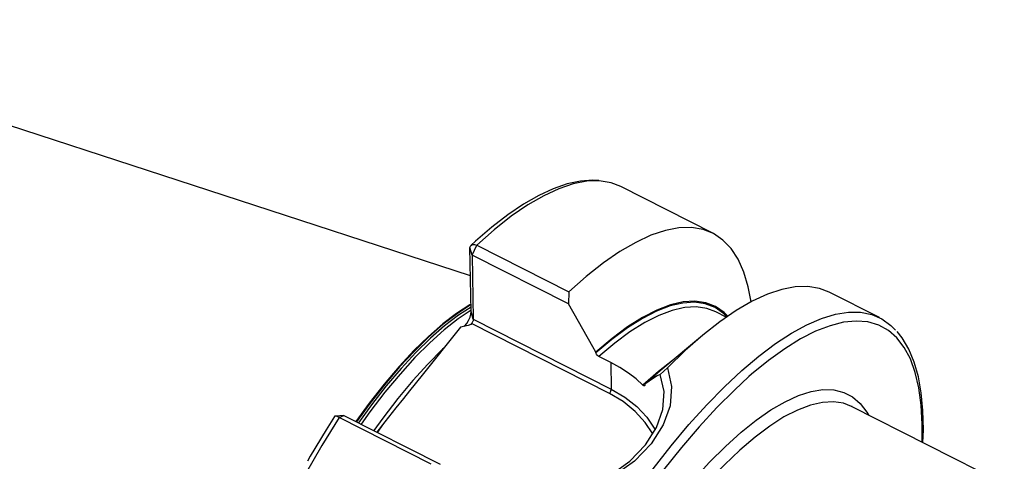
# Model space of a CAD drawing. Extents: x 13 to 827, y 18 to 576.
# Drawn here: x 136 to 228, y 135 to 176 of the extents above; entities that cross this region are included whole.
import ezdxf

# ---------------------------------------------------------------- set-up
doc = ezdxf.new("R2010")
doc.units = 0
doc.header["$MEASUREMENT"] = 0
doc.layers.add('Ebene 1', color=7, linetype='Continuous', lineweight=0)

msp = doc.modelspace()

# ---------------------------------------------------------------- linework, layer by layer
at = {"layer": 'Ebene 1', "color": 18, "lineweight": 25, "true_color": 0x000000}
for points in [[(178.189, 151.936), (178.189, 151.936), (104.74, 175.878), (104.74, 175.878)], [(200.845, 155.914), (200.845, 155.914), (192.231, 160.276), (192.231, 160.276)], [(178.329, 153.872), (178.329, 153.872), (178.766, 154.801), (178.766, 154.801)], [(178.766, 154.801), (178.766, 154.801), (187.38, 150.439), (187.38, 150.439)], [(178.329, 153.872), (178.329, 153.872), (178.135, 154.583), (178.135, 154.583)], [(178.256, 148.581), (178.256, 148.581), (178.135, 154.583), (178.135, 154.583)], [(178.329, 153.872), (178.329, 153.872), (178.45, 147.871), (178.45, 147.871)], [(187.34, 149.309), (187.34, 149.309), (178.329, 153.872), (178.329, 153.872)], [(187.38, 150.439), (187.38, 150.439), (187.34, 149.309), (187.34, 149.309)], [(216.44, 148.017), (216.44, 148.017), (211.728, 150.403), (211.728, 150.403)], [(178.45, 147.871), (178.45, 147.871), (178.256, 148.581), (178.256, 148.581)], [(202.112, 148.063), (202.112, 148.063), (201.123, 148.564), (201.123, 148.564)], [(191.179, 140.928), (191.179, 140.928), (178.28, 147.46), (178.28, 147.46)], [(178.45, 147.871), (178.45, 147.871), (191.349, 141.339), (191.349, 141.339)], [(177.246, 147.118), (177.246, 147.118), (173.67, 142.642), (173.67, 142.642)], [(199.891, 146.36), (199.891, 146.36), (195.923, 143.05), (195.923, 143.05)], [(89.08, 144.955), (89.08, 144.955), (150.032, 101.22), (150.032, 101.22)], [(189.922, 144.724), (189.922, 144.724), (189.921, 144.795), (189.921, 144.795)], [(191.299, 143.825), (191.299, 143.825), (190.197, 144.384), (190.197, 144.384)], [(191.299, 143.825), (191.299, 143.825), (191.349, 141.339), (191.349, 141.339)], [(195.923, 143.05), (195.923, 143.05), (194.488, 141.786), (194.488, 141.786)], [(195.919, 142.706), (195.919, 142.706), (196.603, 143.318), (196.603, 143.318)], [(194.488, 141.786), (194.488, 141.786), (194.489, 141.715), (194.489, 141.715)], [(228.112, 132.489), (228.112, 132.489), (213.829, 139.723), (213.829, 139.723)], [(213.871, 139.701), (213.871, 139.701), (213.829, 139.723), (213.829, 139.723)], [(166.352, 138.877), (166.352, 138.877), (165.582, 138.809), (165.582, 138.809)], [(165.899, 138.692), (165.899, 138.692), (166.352, 138.877), (166.352, 138.877)], [(174.513, 134.33), (174.513, 134.33), (165.899, 138.692), (165.899, 138.692)], [(166.352, 138.877), (166.352, 138.877), (175.363, 134.314), (175.363, 134.314)], [(170.176, 138.268), (170.176, 138.268), (169.422, 137.323), (169.422, 137.323)], [(169.97, 137.982), (169.97, 137.982), (169.48, 137.293), (169.48, 137.293)]]:
    msp.add_open_spline(points, degree=3, dxfattribs=at)
for points, knots in [([(190.194, 160.827), (190.194, 160.827), (189.617, 160.878), (189.617, 160.878), (189.617, 160.878), (188.461, 160.792), (188.461, 160.792), (188.461, 160.792), (187.228, 160.523), (187.228, 160.523), (187.228, 160.523), (185.925, 160.069), (185.925, 160.069), (185.925, 160.069), (184.561, 159.433), (184.561, 159.433), (184.561, 159.433), (183.144, 158.618), (183.144, 158.618), (183.144, 158.618), (181.684, 157.63), (181.684, 157.63), (181.684, 157.63), (180.187, 156.478), (180.187, 156.478), (180.187, 156.478), (178.66, 155.165), (178.66, 155.165), (178.66, 155.165), (178.24, 154.781), (178.24, 154.781)], [0, 0, 0, 0, 1, 1, 1, 2, 2, 2, 3, 3, 3, 4, 4, 4, 5, 5, 5, 6, 6, 6, 7, 7, 7, 8, 8, 8, 9, 9, 9, 10, 10, 10, 10]), ([(190.406, 160.791), (190.406, 160.791), (190.243, 160.803), (190.243, 160.803), (190.243, 160.803), (189.065, 160.771), (189.065, 160.771), (189.065, 160.771), (187.8, 160.529), (187.8, 160.529), (187.8, 160.529), (186.452, 160.077), (186.452, 160.077), (186.452, 160.077), (185.031, 159.418), (185.031, 159.418), (185.031, 159.418), (183.544, 158.556), (183.544, 158.556), (183.544, 158.556), (181.998, 157.495), (181.998, 157.495), (181.998, 157.495), (180.403, 156.241), (180.403, 156.241), (180.403, 156.241), (178.766, 154.801), (178.766, 154.801)], [0, 0, 0, 0, 1, 1, 1, 2, 2, 2, 3, 3, 3, 4, 4, 4, 5, 5, 5, 6, 6, 6, 7, 7, 7, 8, 8, 8, 9, 9, 9, 9]), ([(192.231, 160.276), (192.231, 160.276), (191.326, 160.624), (191.326, 160.624), (191.326, 160.624), (190.406, 160.791), (190.406, 160.791)], [0, 0, 0, 0, 1, 1, 1, 2, 2, 2, 2]), ([(204.43, 149.493), (204.43, 149.493), (204.165, 150.893), (204.165, 150.893), (204.165, 150.893), (203.752, 152.278), (203.752, 152.278), (203.752, 152.278), (203.219, 153.474), (203.219, 153.474), (203.219, 153.474), (202.567, 154.476), (202.567, 154.476), (202.567, 154.476), (201.8, 155.277), (201.8, 155.277), (201.8, 155.277), (200.923, 155.873), (200.923, 155.873), (200.923, 155.873), (199.94, 156.262), (199.94, 156.262), (199.94, 156.262), (198.857, 156.441), (198.857, 156.441), (198.857, 156.441), (197.679, 156.409), (197.679, 156.409), (197.679, 156.409), (196.413, 156.167), (196.413, 156.167), (196.413, 156.167), (195.066, 155.715), (195.066, 155.715), (195.066, 155.715), (193.645, 155.056), (193.645, 155.056), (193.645, 155.056), (192.158, 154.194), (192.158, 154.194), (192.158, 154.194), (190.612, 153.133), (190.612, 153.133), (190.612, 153.133), (189.017, 151.879), (189.017, 151.879), (189.017, 151.879), (187.38, 150.439), (187.38, 150.439)], [0, 0, 0, 0, 1, 1, 1, 2, 2, 2, 3, 3, 3, 4, 4, 4, 5, 5, 5, 6, 6, 6, 7, 7, 7, 8, 8, 8, 9, 9, 9, 10, 10, 10, 11, 11, 11, 12, 12, 12, 13, 13, 13, 14, 14, 14, 15, 15, 15, 16, 16, 16, 16]), ([(178.135, 154.583), (178.135, 154.583), (178.211, 154.75), (178.211, 154.75), (178.211, 154.75), (178.357, 154.85), (178.357, 154.85), (178.357, 154.85), (178.552, 154.868), (178.552, 154.868), (178.552, 154.868), (178.766, 154.801), (178.766, 154.801)], [0, 0, 0, 0, 1, 1, 1, 2, 2, 2, 3, 3, 3, 4, 4, 4, 4]), ([(211.728, 150.403), (211.728, 150.403), (210.826, 150.75), (210.826, 150.75), (210.826, 150.75), (209.743, 150.93), (209.743, 150.93), (209.743, 150.93), (208.566, 150.899), (208.566, 150.899), (208.566, 150.899), (207.301, 150.657), (207.301, 150.657), (207.301, 150.657), (205.954, 150.205), (205.954, 150.205), (205.954, 150.205), (204.534, 149.547), (204.534, 149.547), (204.534, 149.547), (203.047, 148.686), (203.047, 148.686), (203.047, 148.686), (201.502, 147.626), (201.502, 147.626), (201.502, 147.626), (199.907, 146.373), (199.907, 146.373), (199.907, 146.373), (198.271, 144.935), (198.271, 144.935), (198.271, 144.935), (196.603, 143.318), (196.603, 143.318)], [0, 0, 0, 0, 1, 1, 1, 2, 2, 2, 3, 3, 3, 4, 4, 4, 5, 5, 5, 6, 6, 6, 7, 7, 7, 8, 8, 8, 9, 9, 9, 10, 10, 10, 11, 11, 11, 11]), ([(178.242, 149.286), (178.242, 149.286), (178.118, 149.215), (178.118, 149.215), (178.118, 149.215), (176.875, 148.414), (176.875, 148.414), (176.875, 148.414), (175.583, 147.428), (175.583, 147.428), (175.583, 147.428), (174.25, 146.263), (174.25, 146.263), (174.25, 146.263), (172.886, 144.929), (172.886, 144.929), (172.886, 144.929), (171.502, 143.434), (171.502, 143.434), (171.502, 143.434), (170.108, 141.792), (170.108, 141.792), (170.108, 141.792), (168.714, 140.012), (168.714, 140.012), (168.714, 140.012), (167.472, 138.31), (167.472, 138.31)], [0, 0, 0, 0, 1, 1, 1, 2, 2, 2, 3, 3, 3, 4, 4, 4, 5, 5, 5, 6, 6, 6, 7, 7, 7, 8, 8, 8, 9, 9, 9, 9]), ([(178.243, 149.225), (178.243, 149.225), (178.167, 149.181), (178.167, 149.181), (178.167, 149.181), (176.925, 148.381), (176.925, 148.381), (176.925, 148.381), (175.632, 147.395), (175.632, 147.395), (175.632, 147.395), (174.3, 146.23), (174.3, 146.23), (174.3, 146.23), (172.937, 144.896), (172.937, 144.896), (172.937, 144.896), (171.553, 143.403), (171.553, 143.403), (171.553, 143.403), (170.159, 141.76), (170.159, 141.76), (170.159, 141.76), (168.766, 139.981), (168.766, 139.981), (168.766, 139.981), (167.526, 138.283), (167.526, 138.283)], [0, 0, 0, 0, 1, 1, 1, 2, 2, 2, 3, 3, 3, 4, 4, 4, 5, 5, 5, 6, 6, 6, 7, 7, 7, 8, 8, 8, 9, 9, 9, 9]), ([(189.921, 144.795), (189.921, 144.795), (189.642, 145.285), (189.642, 145.285), (189.642, 145.285), (187.34, 149.309), (187.34, 149.309)], [0, 0, 0, 0, 1, 1, 1, 2, 2, 2, 2]), ([(202.261, 148.167), (202.261, 148.167), (201.911, 148.506), (201.911, 148.506), (201.911, 148.506), (201.103, 149.062), (201.103, 149.062), (201.103, 149.062), (200.191, 149.411), (200.191, 149.411), (200.191, 149.411), (199.179, 149.552), (199.179, 149.552), (199.179, 149.552), (198.074, 149.483), (198.074, 149.483), (198.074, 149.483), (196.884, 149.206), (196.884, 149.206), (196.884, 149.206), (195.615, 148.722), (195.615, 148.722), (195.615, 148.722), (194.276, 148.034), (194.276, 148.034), (194.276, 148.034), (192.874, 147.146), (192.874, 147.146), (192.874, 147.146), (191.42, 146.064), (191.42, 146.064), (191.42, 146.064), (189.921, 144.795), (189.921, 144.795)], [0, 0, 0, 0, 1, 1, 1, 2, 2, 2, 3, 3, 3, 4, 4, 4, 5, 5, 5, 6, 6, 6, 7, 7, 7, 8, 8, 8, 9, 9, 9, 10, 10, 10, 11, 11, 11, 11]), ([(202.172, 148.105), (202.172, 148.105), (201.861, 148.404), (201.861, 148.404), (201.861, 148.404), (201.057, 148.958), (201.057, 148.958), (201.057, 148.958), (200.148, 149.307), (200.148, 149.307), (200.148, 149.307), (199.141, 149.449), (199.141, 149.449), (199.141, 149.449), (198.041, 149.382), (198.041, 149.382), (198.041, 149.382), (196.856, 149.108), (196.856, 149.108), (196.856, 149.108), (195.592, 148.627), (195.592, 148.627), (195.592, 148.627), (194.259, 147.944), (194.259, 147.944), (194.259, 147.944), (192.863, 147.061), (192.863, 147.061), (192.863, 147.061), (191.415, 145.986), (191.415, 145.986), (191.415, 145.986), (189.922, 144.724), (189.922, 144.724)], [0, 0, 0, 0, 1, 1, 1, 2, 2, 2, 3, 3, 3, 4, 4, 4, 5, 5, 5, 6, 6, 6, 7, 7, 7, 8, 8, 8, 9, 9, 9, 10, 10, 10, 11, 11, 11, 11]), ([(178.248, 149.012), (178.248, 149.012), (177.053, 148.239), (177.053, 148.239), (177.053, 148.239), (175.764, 147.255), (175.764, 147.255), (175.764, 147.255), (174.435, 146.094), (174.435, 146.094), (174.435, 146.094), (173.075, 144.764), (173.075, 144.764), (173.075, 144.764), (171.696, 143.274), (171.696, 143.274), (171.696, 143.274), (170.306, 141.636), (170.306, 141.636), (170.306, 141.636), (168.916, 139.862), (168.916, 139.862), (168.916, 139.862), (167.698, 138.195), (167.698, 138.195)], [0, 0, 0, 0, 1, 1, 1, 2, 2, 2, 3, 3, 3, 4, 4, 4, 5, 5, 5, 6, 6, 6, 7, 7, 7, 8, 8, 8, 8]), ([(178.253, 148.72), (178.253, 148.72), (177.039, 147.909), (177.039, 147.909), (177.039, 147.909), (175.727, 146.879), (175.727, 146.879), (175.727, 146.879), (174.375, 145.669), (174.375, 145.669), (174.375, 145.669), (172.994, 144.288), (172.994, 144.288), (172.994, 144.288), (171.595, 142.745), (171.595, 142.745), (171.595, 142.745), (170.187, 141.053), (170.187, 141.053), (170.187, 141.053), (168.783, 139.224), (168.783, 139.224), (168.783, 139.224), (167.947, 138.069), (167.947, 138.069)], [0, 0, 0, 0, 1, 1, 1, 2, 2, 2, 3, 3, 3, 4, 4, 4, 5, 5, 5, 6, 6, 6, 7, 7, 7, 8, 8, 8, 8]), ([(173.835, 80.657), (173.835, 80.657), (173.858, 82.594), (173.858, 82.594), (173.858, 82.594), (174.002, 84.672), (174.002, 84.672), (174.002, 84.672), (174.266, 86.88), (174.266, 86.88), (174.266, 86.88), (174.648, 89.208), (174.648, 89.208), (174.648, 89.208), (175.148, 91.642), (175.148, 91.642), (175.148, 91.642), (175.761, 94.17), (175.761, 94.17), (175.761, 94.17), (176.486, 96.78), (176.486, 96.78), (176.486, 96.78), (177.318, 99.457), (177.318, 99.457), (177.318, 99.457), (178.252, 102.187), (178.252, 102.187), (178.252, 102.187), (179.285, 104.957), (179.285, 104.957), (179.285, 104.957), (180.41, 107.752), (180.41, 107.752), (180.41, 107.752), (181.621, 110.556), (181.621, 110.556), (181.621, 110.556), (182.914, 113.356), (182.914, 113.356), (182.914, 113.356), (184.279, 116.138), (184.279, 116.138), (184.279, 116.138), (185.712, 118.885), (185.712, 118.885), (185.712, 118.885), (187.203, 121.585), (187.203, 121.585), (187.203, 121.585), (188.746, 124.223), (188.746, 124.223), (188.746, 124.223), (190.332, 126.786), (190.332, 126.786), (190.332, 126.786), (191.953, 129.259), (191.953, 129.259), (191.953, 129.259), (193.6, 131.63), (193.6, 131.63), (193.6, 131.63), (195.266, 133.887), (195.266, 133.887), (195.266, 133.887), (196.94, 136.018), (196.94, 136.018), (196.94, 136.018), (198.615, 138.012), (198.615, 138.012), (198.615, 138.012), (200.282, 139.858), (200.282, 139.858), (200.282, 139.858), (201.933, 141.548), (201.933, 141.548), (201.933, 141.548), (203.557, 143.071), (203.557, 143.071), (203.557, 143.071), (205.148, 144.42), (205.148, 144.42), (205.148, 144.42), (206.696, 145.588), (206.696, 145.588), (206.696, 145.588), (208.194, 146.569), (208.194, 146.569), (208.194, 146.569), (209.634, 147.358), (209.634, 147.358), (209.634, 147.358), (211.008, 147.951), (211.008, 147.951), (211.008, 147.951), (212.31, 148.345), (212.31, 148.345), (212.31, 148.345), (213.531, 148.537), (213.531, 148.537), (213.531, 148.537), (214.63, 148.53), (214.63, 148.53)], [0, 0, 0, 0, 1, 1, 1, 2, 2, 2, 3, 3, 3, 4, 4, 4, 5, 5, 5, 6, 6, 6, 7, 7, 7, 8, 8, 8, 9, 9, 9, 10, 10, 10, 11, 11, 11, 12, 12, 12, 13, 13, 13, 14, 14, 14, 15, 15, 15, 16, 16, 16, 17, 17, 17, 18, 18, 18, 19, 19, 19, 20, 20, 20, 21, 21, 21, 22, 22, 22, 23, 23, 23, 24, 24, 24, 25, 25, 25, 26, 26, 26, 27, 27, 27, 28, 28, 28, 29, 29, 29, 30, 30, 30, 31, 31, 31, 32, 32, 32, 33, 33, 33, 34, 34, 34, 34]), ([(177.602, 147.19), (177.602, 147.19), (177.652, 147.239), (177.652, 147.239), (177.652, 147.239), (177.834, 147.466), (177.834, 147.466), (177.834, 147.466), (178.004, 147.749), (178.004, 147.749), (178.004, 147.749), (178.141, 148.053), (178.141, 148.053), (178.141, 148.053), (178.229, 148.343), (178.229, 148.343), (178.229, 148.343), (178.256, 148.581), (178.256, 148.581)], [0, 0, 0, 0, 1, 1, 1, 2, 2, 2, 3, 3, 3, 4, 4, 4, 5, 5, 5, 6, 6, 6, 6]), ([(198.09, 148.938), (198.09, 148.938), (197.047, 148.691), (197.047, 148.691), (197.047, 148.691), (195.799, 148.221), (195.799, 148.221), (195.799, 148.221), (194.482, 147.55), (194.482, 147.55), (194.482, 147.55), (193.103, 146.684), (193.103, 146.684), (193.103, 146.684), (191.672, 145.626), (191.672, 145.626), (191.672, 145.626), (190.197, 144.384), (190.197, 144.384)], [0, 0, 0, 0, 1, 1, 1, 2, 2, 2, 3, 3, 3, 4, 4, 4, 5, 5, 5, 6, 6, 6, 6]), ([(201.123, 148.564), (201.123, 148.564), (200.298, 148.875), (200.298, 148.875), (200.298, 148.875), (199.303, 149.019), (199.303, 149.019), (199.303, 149.019), (198.217, 148.958), (198.217, 148.958), (198.217, 148.958), (198.09, 148.938), (198.09, 148.938)], [0, 0, 0, 0, 1, 1, 1, 2, 2, 2, 3, 3, 3, 4, 4, 4, 4]), ([(214.63, 148.53), (214.63, 148.53), (214.667, 148.526), (214.667, 148.526), (214.667, 148.526), (215.711, 148.313), (215.711, 148.313), (215.711, 148.313), (216.658, 147.899), (216.658, 147.899), (216.658, 147.899), (217.502, 147.286), (217.502, 147.286), (217.502, 147.286), (217.927, 146.858), (217.927, 146.858)], [0, 0, 0, 0, 1, 1, 1, 2, 2, 2, 3, 3, 3, 4, 4, 4, 5, 5, 5, 5]), ([(178.28, 147.46), (178.28, 147.46), (178.201, 147.39), (178.201, 147.39), (178.201, 147.39), (177.974, 147.292), (177.974, 147.292), (177.974, 147.292), (177.246, 147.118), (177.246, 147.118)], [0, 0, 0, 0, 1, 1, 1, 2, 2, 2, 3, 3, 3, 3]), ([(178.45, 147.871), (178.45, 147.871), (178.448, 147.829), (178.448, 147.829), (178.448, 147.829), (178.438, 147.78), (178.438, 147.78), (178.438, 147.78), (178.423, 147.727), (178.423, 147.727), (178.423, 147.727), (178.402, 147.67), (178.402, 147.67), (178.402, 147.67), (178.376, 147.613), (178.376, 147.613), (178.376, 147.613), (178.346, 147.558), (178.346, 147.558), (178.346, 147.558), (178.314, 147.506), (178.314, 147.506), (178.314, 147.506), (178.28, 147.46), (178.28, 147.46)], [0, 0, 0, 0, 1, 1, 1, 2, 2, 2, 3, 3, 3, 4, 4, 4, 5, 5, 5, 6, 6, 6, 7, 7, 7, 8, 8, 8, 8]), ([(220.428, 136.381), (220.428, 136.381), (220.441, 138.053), (220.441, 138.053), (220.441, 138.053), (220.343, 139.83), (220.343, 139.83), (220.343, 139.83), (220.123, 141.446), (220.123, 141.446), (220.123, 141.446), (219.783, 142.891), (219.783, 142.891), (219.783, 142.891), (219.325, 144.157), (219.325, 144.157), (219.325, 144.157), (218.75, 145.238), (218.75, 145.238), (218.75, 145.238), (218.063, 146.128), (218.063, 146.128), (218.063, 146.128), (217.266, 146.823), (217.266, 146.823), (217.266, 146.823), (216.364, 147.317), (216.364, 147.317), (216.364, 147.317), (215.362, 147.61), (215.362, 147.61), (215.362, 147.61), (214.266, 147.699), (214.266, 147.699), (214.266, 147.699), (213.08, 147.584), (213.08, 147.584), (213.08, 147.584), (211.811, 147.265), (211.811, 147.265), (211.811, 147.265), (210.467, 146.745), (210.467, 146.745), (210.467, 146.745), (209.054, 146.025), (209.054, 146.025), (209.054, 146.025), (207.579, 145.111), (207.579, 145.111), (207.579, 145.111), (206.052, 144.005), (206.052, 144.005), (206.052, 144.005), (204.479, 142.716), (204.479, 142.716), (204.479, 142.716), (204.229, 142.498), (204.229, 142.498)], [0, 0, 0, 0, 1, 1, 1, 2, 2, 2, 3, 3, 3, 4, 4, 4, 5, 5, 5, 6, 6, 6, 7, 7, 7, 8, 8, 8, 9, 9, 9, 10, 10, 10, 11, 11, 11, 12, 12, 12, 13, 13, 13, 14, 14, 14, 15, 15, 15, 16, 16, 16, 17, 17, 17, 18, 18, 18, 19, 19, 19, 19]), ([(220.506, 136.341), (220.506, 136.341), (220.549, 137.538), (220.549, 137.538), (220.549, 137.538), (220.506, 139.325), (220.506, 139.325), (220.506, 139.325), (220.35, 140.98), (220.35, 140.98), (220.35, 140.98), (220.08, 142.495), (220.08, 142.495), (220.08, 142.495), (219.695, 143.864), (219.695, 143.864), (219.695, 143.864), (219.192, 145.077), (219.192, 145.077), (219.192, 145.077), (218.574, 146.124), (218.574, 146.124), (218.574, 146.124), (218.083, 146.71), (218.083, 146.71)], [0, 0, 0, 0, 1, 1, 1, 2, 2, 2, 3, 3, 3, 4, 4, 4, 5, 5, 5, 6, 6, 6, 7, 7, 7, 8, 8, 8, 8]), ([(175.691, 145.172), (175.691, 145.172), (175.575, 145.062), (175.575, 145.062), (175.575, 145.062), (174.194, 143.68), (174.194, 143.68), (174.194, 143.68), (172.794, 142.137), (172.794, 142.137), (172.794, 142.137), (171.387, 140.445), (171.387, 140.445), (171.387, 140.445), (169.982, 138.617), (169.982, 138.617), (169.982, 138.617), (169.147, 137.462), (169.147, 137.462)], [0, 0, 0, 0, 1, 1, 1, 2, 2, 2, 3, 3, 3, 4, 4, 4, 5, 5, 5, 6, 6, 6, 6]), ([(190.197, 144.384), (190.197, 144.384), (190.147, 144.412), (190.147, 144.412), (190.147, 144.412), (190.101, 144.446), (190.101, 144.446), (190.101, 144.446), (190.022, 144.519), (190.022, 144.519), (190.022, 144.519), (189.963, 144.599), (189.963, 144.599), (189.963, 144.599), (189.929, 144.679), (189.929, 144.679), (189.929, 144.679), (189.922, 144.724), (189.922, 144.724)], [0, 0, 0, 0, 1, 1, 1, 2, 2, 2, 3, 3, 3, 4, 4, 4, 5, 5, 5, 6, 6, 6, 6]), ([(194.295, 141.717), (194.295, 141.717), (193.667, 142.287), (193.667, 142.287), (193.667, 142.287), (192.962, 142.829), (192.962, 142.829), (192.962, 142.829), (192.167, 143.347), (192.167, 143.347), (192.167, 143.347), (191.299, 143.825), (191.299, 143.825)], [0, 0, 0, 0, 1, 1, 1, 2, 2, 2, 3, 3, 3, 4, 4, 4, 4]), ([(197.079, 144.015), (197.079, 144.015), (195.761, 142.993), (195.761, 142.993), (195.761, 142.993), (194.295, 141.717), (194.295, 141.717)], [0, 0, 0, 0, 1, 1, 1, 2, 2, 2, 2]), ([(196.603, 143.318), (196.603, 143.318), (196.98, 141.587), (196.98, 141.587), (196.98, 141.587), (196.846, 139.785), (196.846, 139.785), (196.846, 139.785), (196.202, 137.978), (196.202, 137.978), (196.202, 137.978), (195.076, 136.23), (195.076, 136.23), (195.076, 136.23), (193.511, 134.61), (193.511, 134.61), (193.511, 134.61), (191.6, 133.215), (191.6, 133.215), (191.6, 133.215), (189.407, 132.101), (189.407, 132.101), (189.407, 132.101), (187.038, 131.343), (187.038, 131.343)], [0, 0, 0, 0, 1, 1, 1, 2, 2, 2, 3, 3, 3, 4, 4, 4, 5, 5, 5, 6, 6, 6, 7, 7, 7, 8, 8, 8, 8]), ([(173.67, 142.642), (173.67, 142.642), (172.487, 141.188), (172.487, 141.188), (172.487, 141.188), (171.904, 140.465), (171.904, 140.465), (171.904, 140.465), (171.213, 139.59), (171.213, 139.59), (171.213, 139.59), (170.176, 138.268), (170.176, 138.268)], [0, 0, 0, 0, 1, 1, 1, 2, 2, 2, 3, 3, 3, 4, 4, 4, 4]), ([(204.229, 142.498), (204.229, 142.498), (202.869, 141.249), (202.869, 141.249), (202.869, 141.249), (201.231, 139.612), (201.231, 139.612), (201.231, 139.612), (199.574, 137.814), (199.574, 137.814), (199.574, 137.814), (197.906, 135.865), (197.906, 135.865), (197.906, 135.865), (196.236, 133.774), (196.236, 133.774), (196.236, 133.774), (194.574, 131.554), (194.574, 131.554), (194.574, 131.554), (192.928, 129.216), (192.928, 129.216), (192.928, 129.216), (191.306, 126.772), (191.306, 126.772), (191.306, 126.772), (189.718, 124.236), (189.718, 124.236), (189.718, 124.236), (188.172, 121.621), (188.172, 121.621), (188.172, 121.621), (186.676, 118.941), (186.676, 118.941), (186.676, 118.941), (185.238, 116.21), (185.238, 116.21), (185.238, 116.21), (183.866, 113.443), (183.866, 113.443), (183.866, 113.443), (182.568, 110.654), (182.568, 110.654), (182.568, 110.654), (181.349, 107.86), (181.349, 107.86), (181.349, 107.86), (180.217, 105.073), (180.217, 105.073), (180.217, 105.073), (179.178, 102.31), (179.178, 102.31), (179.178, 102.31), (178.237, 99.585), (178.237, 99.585), (178.237, 99.585), (177.399, 96.912), (177.399, 96.912), (177.399, 96.912), (176.669, 94.306), (176.669, 94.306), (176.669, 94.306), (176.05, 91.781), (176.05, 91.781), (176.05, 91.781), (175.547, 89.35), (175.547, 89.35), (175.547, 89.35), (175.261, 87.696), (175.261, 87.696)], [0, 0, 0, 0, 1, 1, 1, 2, 2, 2, 3, 3, 3, 4, 4, 4, 5, 5, 5, 6, 6, 6, 7, 7, 7, 8, 8, 8, 9, 9, 9, 10, 10, 10, 11, 11, 11, 12, 12, 12, 13, 13, 13, 14, 14, 14, 15, 15, 15, 16, 16, 16, 17, 17, 17, 18, 18, 18, 19, 19, 19, 20, 20, 20, 21, 21, 21, 22, 22, 22, 23, 23, 23, 23]), ([(187.019, 131.563), (187.019, 131.563), (189.241, 132.27), (189.241, 132.27), (189.241, 132.27), (191.296, 133.309), (191.296, 133.309), (191.296, 133.309), (193.083, 134.61), (193.083, 134.61), (193.083, 134.61), (194.542, 136.118), (194.542, 136.118), (194.542, 136.118), (195.587, 137.743), (195.587, 137.743), (195.587, 137.743), (196.177, 139.422), (196.177, 139.422), (196.177, 139.422), (196.288, 141.096), (196.288, 141.096), (196.288, 141.096), (195.919, 142.706), (195.919, 142.706)], [0, 0, 0, 0, 1, 1, 1, 2, 2, 2, 3, 3, 3, 4, 4, 4, 5, 5, 5, 6, 6, 6, 7, 7, 7, 8, 8, 8, 8]), ([(195.919, 142.706), (195.919, 142.706), (195.646, 142.572), (195.646, 142.572), (195.646, 142.572), (195.313, 142.369), (195.313, 142.369), (195.313, 142.369), (194.488, 141.786), (194.488, 141.786)], [0, 0, 0, 0, 1, 1, 1, 2, 2, 2, 3, 3, 3, 3]), ([(178.549, 85.606), (178.549, 85.606), (178.576, 87.362), (178.576, 87.362), (178.576, 87.362), (178.722, 89.257), (178.722, 89.257), (178.722, 89.257), (178.988, 91.28), (178.988, 91.28), (178.988, 91.28), (179.371, 93.418), (179.371, 93.418), (179.371, 93.418), (179.869, 95.657), (179.869, 95.657), (179.869, 95.657), (180.48, 97.983), (180.48, 97.983), (180.48, 97.983), (181.198, 100.382), (181.198, 100.382), (181.198, 100.382), (182.02, 102.837), (182.02, 102.837), (182.02, 102.837), (182.941, 105.335), (182.941, 105.335), (182.941, 105.335), (183.954, 107.858), (183.954, 107.858), (183.954, 107.858), (185.053, 110.392), (185.053, 110.392), (185.053, 110.392), (186.232, 112.919), (186.232, 112.919), (186.232, 112.919), (187.482, 115.424), (187.482, 115.424), (187.482, 115.424), (188.796, 117.892), (188.796, 117.892), (188.796, 117.892), (190.166, 120.306), (190.166, 120.306), (190.166, 120.306), (191.582, 122.651), (191.582, 122.651), (191.582, 122.651), (193.037, 124.913), (193.037, 124.913), (193.037, 124.913), (194.52, 127.076), (194.52, 127.076), (194.52, 127.076), (196.023, 129.129), (196.023, 129.129), (196.023, 129.129), (197.535, 131.057), (197.535, 131.057), (197.535, 131.057), (199.048, 132.848), (199.048, 132.848), (199.048, 132.848), (200.552, 134.491), (200.552, 134.491), (200.552, 134.491), (202.036, 135.975), (202.036, 135.975), (202.036, 135.975), (203.493, 137.292), (203.493, 137.292), (203.493, 137.292), (204.912, 138.433), (204.912, 138.433), (204.912, 138.433), (206.285, 139.391), (206.285, 139.391), (206.285, 139.391), (207.603, 140.159), (207.603, 140.159), (207.603, 140.159), (208.857, 140.732), (208.857, 140.732), (208.857, 140.732), (210.041, 141.108), (210.041, 141.108), (210.041, 141.108), (211.145, 141.284), (211.145, 141.284), (211.145, 141.284), (212.164, 141.258), (212.164, 141.258), (212.164, 141.258), (213.091, 141.032), (213.091, 141.032), (213.091, 141.032), (213.919, 140.605), (213.919, 140.605), (213.919, 140.605), (214.644, 139.981), (214.644, 139.981), (214.644, 139.981), (215.262, 139.164), (215.262, 139.164), (215.262, 139.164), (215.401, 138.926), (215.401, 138.926)], [0, 0, 0, 0, 1, 1, 1, 2, 2, 2, 3, 3, 3, 4, 4, 4, 5, 5, 5, 6, 6, 6, 7, 7, 7, 8, 8, 8, 9, 9, 9, 10, 10, 10, 11, 11, 11, 12, 12, 12, 13, 13, 13, 14, 14, 14, 15, 15, 15, 16, 16, 16, 17, 17, 17, 18, 18, 18, 19, 19, 19, 20, 20, 20, 21, 21, 21, 22, 22, 22, 23, 23, 23, 24, 24, 24, 25, 25, 25, 26, 26, 26, 27, 27, 27, 28, 28, 28, 29, 29, 29, 30, 30, 30, 31, 31, 31, 32, 32, 32, 33, 33, 33, 34, 34, 34, 35, 35, 35, 36, 36, 36, 36]), ([(191.179, 140.928), (191.179, 140.928), (191.213, 140.974), (191.213, 140.974), (191.213, 140.974), (191.246, 141.026), (191.246, 141.026), (191.246, 141.026), (191.275, 141.081), (191.275, 141.081), (191.275, 141.081), (191.301, 141.138), (191.301, 141.138), (191.301, 141.138), (191.322, 141.195), (191.322, 141.195), (191.322, 141.195), (191.338, 141.248), (191.338, 141.248), (191.338, 141.248), (191.347, 141.297), (191.347, 141.297), (191.347, 141.297), (191.349, 141.339), (191.349, 141.339)], [0, 0, 0, 0, 1, 1, 1, 2, 2, 2, 3, 3, 3, 4, 4, 4, 5, 5, 5, 6, 6, 6, 7, 7, 7, 8, 8, 8, 8]), ([(195.234, 137.143), (195.234, 137.143), (194.531, 138.218), (194.531, 138.218), (194.531, 138.218), (193.589, 139.253), (193.589, 139.253), (193.589, 139.253), (192.463, 140.163), (192.463, 140.163), (192.463, 140.163), (191.179, 140.928), (191.179, 140.928)], [0, 0, 0, 0, 1, 1, 1, 2, 2, 2, 3, 3, 3, 4, 4, 4, 4]), ([(191.349, 141.339), (191.349, 141.339), (192.615, 140.591), (192.615, 140.591), (192.615, 140.591), (193.733, 139.705), (193.733, 139.705), (193.733, 139.705), (194.681, 138.7), (194.681, 138.7), (194.681, 138.7), (195.439, 137.596), (195.439, 137.596), (195.439, 137.596), (195.471, 137.54), (195.471, 137.54)], [0, 0, 0, 0, 1, 1, 1, 2, 2, 2, 3, 3, 3, 4, 4, 4, 5, 5, 5, 5]), ([(194.489, 141.715), (194.489, 141.715), (194.489, 141.707), (194.489, 141.707), (194.489, 141.707), (194.48, 141.659), (194.48, 141.659), (194.48, 141.659), (194.45, 141.634), (194.45, 141.634), (194.45, 141.634), (194.399, 141.641), (194.399, 141.641), (194.399, 141.641), (194.328, 141.686), (194.328, 141.686), (194.328, 141.686), (194.295, 141.717), (194.295, 141.717)], [0, 0, 0, 0, 1, 1, 1, 2, 2, 2, 3, 3, 3, 4, 4, 4, 5, 5, 5, 6, 6, 6, 6]), ([(213.829, 139.723), (213.829, 139.723), (213.087, 140.006), (213.087, 140.006), (213.087, 140.006), (212.135, 140.15), (212.135, 140.15), (212.135, 140.15), (211.094, 140.093), (211.094, 140.093), (211.094, 140.093), (209.97, 139.835), (209.97, 139.835), (209.97, 139.835), (208.771, 139.378), (208.771, 139.378), (208.771, 139.378), (207.503, 138.726), (207.503, 138.726), (207.503, 138.726), (206.177, 137.881), (206.177, 137.881), (206.177, 137.881), (204.8, 136.85), (204.8, 136.85), (204.8, 136.85), (203.38, 135.639), (203.38, 135.639), (203.38, 135.639), (201.928, 134.257), (201.928, 134.257), (201.928, 134.257), (200.452, 132.711), (200.452, 132.711), (200.452, 132.711), (198.963, 131.013), (198.963, 131.013), (198.963, 131.013), (197.469, 129.173), (197.469, 129.173), (197.469, 129.173), (195.98, 127.202), (195.98, 127.202), (195.98, 127.202), (194.507, 125.115), (194.507, 125.115), (194.507, 125.115), (193.058, 122.923), (193.058, 122.923), (193.058, 122.923), (191.643, 120.642), (191.643, 120.642), (191.643, 120.642), (190.272, 118.287), (190.272, 118.287), (190.272, 118.287), (188.952, 115.871), (188.952, 115.871), (188.952, 115.871), (187.693, 113.412), (187.693, 113.412), (187.693, 113.412), (186.502, 110.924), (186.502, 110.924), (186.502, 110.924), (185.388, 108.425), (185.388, 108.425), (185.388, 108.425), (184.357, 105.929), (184.357, 105.929), (184.357, 105.929), (183.416, 103.454), (183.416, 103.454), (183.416, 103.454), (182.572, 101.016), (182.572, 101.016), (182.572, 101.016), (181.83, 98.629), (181.83, 98.629), (181.83, 98.629), (181.194, 96.31), (181.194, 96.31), (181.194, 96.31), (180.669, 94.073), (180.669, 94.073), (180.669, 94.073), (180.258, 91.934), (180.258, 91.934), (180.258, 91.934), (179.963, 89.905), (179.963, 89.905), (179.963, 89.905), (179.787, 88), (179.787, 88), (179.787, 88), (179.732, 86.232), (179.732, 86.232), (179.732, 86.232), (179.796, 84.611), (179.796, 84.611), (179.796, 84.611), (179.98, 83.148), (179.98, 83.148), (179.98, 83.148), (180.282, 81.853), (180.282, 81.853), (180.282, 81.853), (180.701, 80.735), (180.701, 80.735), (180.701, 80.735), (181.234, 79.799), (181.234, 79.799), (181.234, 79.799), (181.877, 79.053), (181.877, 79.053), (181.877, 79.053), (182.627, 78.5), (182.627, 78.5), (182.627, 78.5), (182.783, 78.417), (182.783, 78.417)], [0, 0, 0, 0, 1, 1, 1, 2, 2, 2, 3, 3, 3, 4, 4, 4, 5, 5, 5, 6, 6, 6, 7, 7, 7, 8, 8, 8, 9, 9, 9, 10, 10, 10, 11, 11, 11, 12, 12, 12, 13, 13, 13, 14, 14, 14, 15, 15, 15, 16, 16, 16, 17, 17, 17, 18, 18, 18, 19, 19, 19, 20, 20, 20, 21, 21, 21, 22, 22, 22, 23, 23, 23, 24, 24, 24, 25, 25, 25, 26, 26, 26, 27, 27, 27, 28, 28, 28, 29, 29, 29, 30, 30, 30, 31, 31, 31, 32, 32, 32, 33, 33, 33, 34, 34, 34, 35, 35, 35, 36, 36, 36, 37, 37, 37, 38, 38, 38, 39, 39, 39, 40, 40, 40, 40]), ([(165.899, 138.692), (165.899, 138.692), (164.285, 136.061), (164.285, 136.061), (164.285, 136.061), (162.716, 133.353), (162.716, 133.353), (162.716, 133.353), (161.203, 130.583), (161.203, 130.583), (161.203, 130.583), (159.754, 127.766), (159.754, 127.766), (159.754, 127.766), (158.375, 124.918), (158.375, 124.918), (158.375, 124.918), (157.075, 122.053), (157.075, 122.053), (157.075, 122.053), (155.861, 119.188), (155.861, 119.188), (155.861, 119.188), (154.74, 116.339), (154.74, 116.339), (154.74, 116.339), (153.717, 113.519), (153.717, 113.519), (153.717, 113.519), (152.798, 110.746), (152.798, 110.746), (152.798, 110.746), (151.988, 108.034), (151.988, 108.034), (151.988, 108.034), (151.291, 105.398), (151.291, 105.398), (151.291, 105.398), (150.712, 102.852), (150.712, 102.852), (150.712, 102.852), (150.254, 100.411), (150.254, 100.411), (150.254, 100.411), (149.918, 98.086), (149.918, 98.086), (149.918, 98.086), (149.707, 95.892), (149.707, 95.892), (149.707, 95.892), (149.622, 93.84), (149.622, 93.84), (149.622, 93.84), (149.664, 91.94), (149.664, 91.94), (149.664, 91.94), (149.831, 90.205), (149.831, 90.205), (149.831, 90.205), (150.124, 88.642), (150.124, 88.642), (150.124, 88.642), (150.541, 87.261), (150.541, 87.261), (150.541, 87.261), (151.079, 86.069), (151.079, 86.069), (151.079, 86.069), (151.735, 85.072), (151.735, 85.072), (151.735, 85.072), (151.98, 84.784), (151.98, 84.784)], [0, 0, 0, 0, 1, 1, 1, 2, 2, 2, 3, 3, 3, 4, 4, 4, 5, 5, 5, 6, 6, 6, 7, 7, 7, 8, 8, 8, 9, 9, 9, 10, 10, 10, 11, 11, 11, 12, 12, 12, 13, 13, 13, 14, 14, 14, 15, 15, 15, 16, 16, 16, 17, 17, 17, 18, 18, 18, 19, 19, 19, 20, 20, 20, 21, 21, 21, 22, 22, 22, 23, 23, 23, 24, 24, 24, 24]), ([(165.459, 138.785), (165.459, 138.785), (164.671, 137.52), (164.671, 137.52), (164.671, 137.52), (163.201, 135.062), (163.201, 135.062), (163.201, 135.062), (162.945, 134.609), (162.945, 134.609)], [0, 0, 0, 0, 1, 1, 1, 2, 2, 2, 3, 3, 3, 3]), ([(165.899, 138.692), (165.899, 138.692), (165.7, 138.778), (165.7, 138.778), (165.7, 138.778), (165.547, 138.813), (165.547, 138.813), (165.547, 138.813), (165.463, 138.791), (165.463, 138.791), (165.463, 138.791), (165.463, 138.783), (165.463, 138.783)], [0, 0, 0, 0, 1, 1, 1, 2, 2, 2, 3, 3, 3, 4, 4, 4, 4])]:
    msp.add_open_spline(points, degree=3, knots=knots, dxfattribs=at)

doc.saveas('drawing.dxf')
